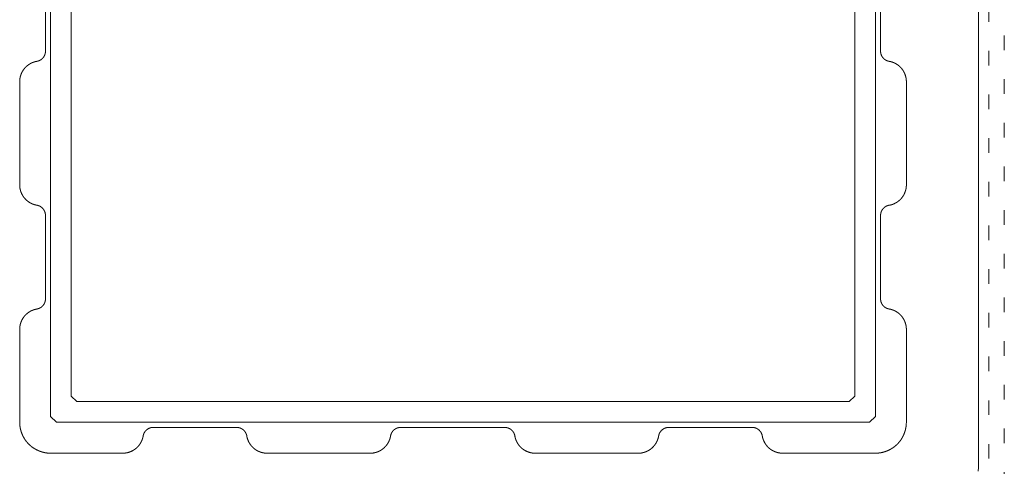
# Model space of a CAD drawing. Extents: x -8773 to -2458, y -4806 to -336.
# Drawn here: x -4539 to -4061, y -1737 to -1520 of the extents above; entities that cross this region are included whole.
import ezdxf

# ---------------------------------------------------------------- set-up
doc = ezdxf.new("R2010")
doc.units = 0
doc.header["$LTSCALE"] = 20
doc.linetypes.add('ラインタイプ-5', pattern=[1.058075, 0.352692, -0.705383])
doc.layers.add('一般', color=7, linetype='CONTINUOUS', lineweight=25)

msp = doc.modelspace()

# ---------------------------------------------------------------- linework, layer by layer
at = {"layer": '一般', "color": 7, "linetype": 'ラインタイプ-5', "lineweight": 18}
for p, q in [((-4061.26, -1252.86), (-4061.26, -1777.86)), ((-4068.76, -1260.36), (-4068.76, -1770.36))]:
    msp.add_line(p, q, dxfattribs=at)
at = {"layer": '一般', "color": 7, "lineweight": 18}
for p, q in [((-4073.76, -1295.37), (-4073.76, -1735.37)), ((-4073.76, -1735.65), (-4073.77, -1736.7))]:
    msp.add_line(p, q, dxfattribs=at)
at = {"layer": '一般', "color": 7, "linetype": 'Continuous', "lineweight": 18}
for p, q in [((-4523.76, -1712.62), (-4523.76, -1318.11)), ((-4123.76, -1318.11), (-4123.76, -1712.62)), ((-4513.76, -1702.76), (-4513.76, -1327.98)), ((-4133.76, -1327.98), (-4133.76, -1702.76)), ((-4511.07, -1705.37), (-4513.76, -1702.76)), ((-4133.76, -1702.76), (-4136.44, -1705.37)), ((-4136.44, -1705.37), (-4511.07, -1705.37)), ((-4520.93, -1715.37), (-4523.76, -1712.62)), ((-4123.76, -1712.62), (-4126.58, -1715.37)), ((-4126.58, -1715.37), (-4520.93, -1715.37))]:
    msp.add_line(p, q, dxfattribs=at)
at = {"layer": '一般', "color": 7, "lineweight": 18}
for centre, radius, start, end in [((-4089.35, -1736.54), 15.59, 350.6463, 359.399), ((-4100.46, -1735.37), 26.71, 359.399, 0)]:
    msp.add_arc(centre, radius, start, end, dxfattribs=at)
for points in [[(-4526.27, -1535.58), (-4526.27, -1510.37), (-4526.27, -1485.16)], [(-4121.26, -1485.16), (-4121.26, -1510.37), (-4121.26, -1535.58)], [(-4121.26, -1535.58), (-4121.26, -1535.59), (-4121.26, -1535.6)], [(-4121.1, -1536.82), (-4121.09, -1536.83), (-4121.09, -1536.85)], [(-4532.64, -1541.15), (-4532.62, -1541.14), (-4532.59, -1541.13)], [(-4531.48, -1540.74), (-4531.41, -1540.72), (-4531.35, -1540.7)], [(-4529.6, -1540.29), (-4529.58, -1540.28), (-4529.55, -1540.28)], [(-4528.66, -1539.85), (-4528.6, -1539.81), (-4528.54, -1539.77)], [(-4527.57, -1538.95), (-4527.57, -1538.94), (-4527.57, -1538.94)], [(-4526.84, -1537.91), (-4526.83, -1537.89), (-4526.82, -1537.87)], [(-4120.67, -1537.92), (-4120.63, -1537.99), (-4120.59, -1538.06)], [(-4119.53, -1539.35), (-4119.51, -1539.37), (-4119.48, -1539.39)], [(-4118.7, -1539.94), (-4118.58, -1540), (-4118.47, -1540.06)], [(-4117.03, -1540.51), (-4116.89, -1540.53), (-4116.76, -1540.55)], [(-4115.51, -1540.9), (-4115.34, -1540.96), (-4115.17, -1541.03)], [(-4112.93, -1542.24), (-4112.92, -1542.25), (-4112.9, -1542.26)], [(-4537.74, -1545.98), (-4537.73, -1545.96), (-4537.72, -1545.94)], [(-4537.13, -1544.9), (-4537.11, -1544.87), (-4537.09, -1544.84)], [(-4535.77, -1543.24), (-4535.76, -1543.23), (-4535.74, -1543.21)], [(-4534.9, -1542.48), (-4534.87, -1542.46), (-4534.84, -1542.43)], [(-4111.97, -1543.02), (-4111.94, -1543.05), (-4111.91, -1543.08)], [(-4110.56, -1544.64), (-4110.55, -1544.66), (-4110.54, -1544.67)], [(-4109.96, -1545.62), (-4109.94, -1545.66), (-4109.92, -1545.69)], [(-4109.4, -1546.85), (-4109.4, -1546.85), (-4109.4, -1546.85)], [(-4538.76, -1550.37), (-4538.76, -1550.25), (-4538.76, -1550.13)], [(-4538.76, -1600.36), (-4538.76, -1575.36), (-4538.76, -1550.37)], [(-4538.59, -1548.54), (-4538.58, -1548.46), (-4538.56, -1548.38)], [(-4109.03, -1548.07), (-4109, -1548.19), (-4108.98, -1548.31)], [(-4108.76, -1550.05), (-4108.76, -1550.21), (-4108.76, -1550.37)], [(-4108.76, -1550.37), (-4108.76, -1575.36), (-4108.76, -1600.36)], [(-4538.76, -1600.4), (-4538.76, -1600.38), (-4538.76, -1600.36)], [(-4538.45, -1602.81), (-4538.46, -1602.79), (-4538.46, -1602.77)], [(-4108.98, -1602.42), (-4109, -1602.54), (-4109.03, -1602.65)], [(-4108.76, -1600.36), (-4108.76, -1600.52), (-4108.76, -1600.68)], [(-4536.84, -1606.25), (-4536.84, -1606.25), (-4536.84, -1606.25)], [(-4534.05, -1608.84), (-4534.05, -1608.84), (-4534.05, -1608.84)], [(-4111.63, -1607.38), (-4111.67, -1607.42), (-4111.71, -1607.46)], [(-4110.59, -1606.12), (-4110.62, -1606.17), (-4110.66, -1606.22)], [(-4530.44, -1610.22), (-4530.47, -1610.22), (-4530.5, -1610.21)], [(-4529.24, -1610.58), (-4529.29, -1610.56), (-4529.33, -1610.54)], [(-4528.38, -1611.07), (-4528.39, -1611.06), (-4528.41, -1611.04)], [(-4526.7, -1613.1), (-4526.71, -1613.09), (-4526.72, -1613.07)], [(-4121.1, -1613.93), (-4121.12, -1613.99), (-4121.13, -1614.05)], [(-4120.77, -1613), (-4120.77, -1613.01), (-4120.78, -1613.03)], [(-4119.54, -1611.39), (-4119.65, -1611.48), (-4119.75, -1611.58)], [(-4118.7, -1610.79), (-4118.73, -1610.81), (-4118.77, -1610.83)], [(-4117.89, -1610.43), (-4117.93, -1610.44), (-4117.97, -1610.46)], [(-4116.41, -1610.09), (-4116.55, -1610.12), (-4116.68, -1610.15)], [(-4114.87, -1609.58), (-4115.08, -1609.66), (-4115.29, -1609.75)], [(-4526.37, -1614.13), (-4526.39, -1614.07), (-4526.4, -1614.01)], [(-4526.27, -1655.57), (-4526.27, -1635.36), (-4526.27, -1615.16)], [(-4121.26, -1615.16), (-4121.26, -1635.36), (-4121.26, -1655.57)], [(-4526.44, -1656.87), (-4526.42, -1656.81), (-4526.41, -1656.76)], [(-4121.21, -1656.21), (-4121.21, -1656.28), (-4121.2, -1656.35)], [(-4533.78, -1661.72), (-4533.78, -1661.72), (-4533.78, -1661.72)], [(-4532.64, -1661.15), (-4532.6, -1661.14), (-4532.56, -1661.12)], [(-4530.42, -1660.5), (-4530.4, -1660.5), (-4530.38, -1660.5)], [(-4529.24, -1660.15), (-4529.17, -1660.11), (-4529.09, -1660.08)], [(-4528.28, -1659.59), (-4528.23, -1659.55), (-4528.18, -1659.52)], [(-4527.65, -1659.04), (-4527.65, -1659.04), (-4527.65, -1659.04)], [(-4526.82, -1657.87), (-4526.8, -1657.82), (-4526.77, -1657.77)], [(-4120.97, -1657.23), (-4120.93, -1657.34), (-4120.89, -1657.44)], [(-4120.41, -1658.35), (-4120.38, -1658.4), (-4120.34, -1658.45)], [(-4119.23, -1659.59), (-4119.2, -1659.61), (-4119.17, -1659.64)], [(-4118.34, -1660.12), (-4118.23, -1660.17), (-4118.11, -1660.22)], [(-4116.29, -1660.67), (-4116.28, -1660.68), (-4116.26, -1660.68)], [(-4115.29, -1660.99), (-4115.23, -1661.01), (-4115.17, -1661.03)], [(-4537.02, -1664.73), (-4536.98, -1664.67), (-4536.93, -1664.6)], [(-4535.91, -1663.38), (-4535.86, -1663.32), (-4535.8, -1663.27)], [(-4111.94, -1663.05), (-4111.93, -1663.06), (-4111.91, -1663.07)], [(-4109.8, -1665.94), (-4109.79, -1665.96), (-4109.78, -1665.98)], [(-4538.76, -1670.36), (-4538.76, -1670.22), (-4538.76, -1670.08)], [(-4538.57, -1668.42), (-4538.55, -1668.33), (-4538.53, -1668.23)], [(-4108.96, -1668.39), (-4108.95, -1668.46), (-4108.93, -1668.54)], [(-4108.76, -1670.13), (-4108.76, -1670.25), (-4108.76, -1670.36)], [(-4538.64, -1717.23), (-4538.67, -1716.98), (-4538.7, -1716.73)], [(-4475.73, -1718.18), (-4475.8, -1718.21), (-4475.87, -1718.24)], [(-4474.69, -1717.92), (-4474.75, -1717.93), (-4474.81, -1717.94)], [(-4433.55, -1717.87), (-4453.76, -1717.87), (-4473.97, -1717.87)], [(-4432.25, -1718.04), (-4432.31, -1718.02), (-4432.37, -1718.01)], [(-4431.3, -1718.4), (-4431.33, -1718.39), (-4431.36, -1718.37)], [(-4430.59, -1718.84), (-4430.59, -1718.84), (-4430.59, -1718.84)], [(-4356.23, -1718.41), (-4356.27, -1718.43), (-4356.3, -1718.45)], [(-4355.21, -1718.03), (-4355.28, -1718.04), (-4355.35, -1718.06)], [(-4353.97, -1717.87), (-4353.98, -1717.87), (-4353.99, -1717.87)], [(-4303.55, -1717.87), (-4328.76, -1717.87), (-4353.97, -1717.87)], [(-4302.4, -1718), (-4302.46, -1717.99), (-4302.52, -1717.97)], [(-4301.35, -1718.37), (-4301.42, -1718.34), (-4301.5, -1718.3)], [(-4225.72, -1718.18), (-4225.8, -1718.21), (-4225.87, -1718.24)], [(-4224.68, -1717.92), (-4224.74, -1717.93), (-4224.8, -1717.94)], [(-4183.55, -1717.87), (-4203.76, -1717.87), (-4223.97, -1717.87)], [(-4183.55, -1717.87), (-4183.55, -1717.87), (-4183.55, -1717.87)], [(-4182.24, -1718.04), (-4182.3, -1718.02), (-4182.36, -1718.01)], [(-4181.3, -1718.4), (-4181.32, -1718.39), (-4181.35, -1718.37)], [(-4108.84, -1716.93), (-4108.87, -1717.18), (-4108.91, -1717.43)], [(-4538.25, -1719.2), (-4538.27, -1719.13), (-4538.29, -1719.07)], [(-4536.48, -1723.3), (-4536.53, -1723.22), (-4536.58, -1723.13)], [(-4478.89, -1722.01), (-4478.9, -1722.05), (-4478.91, -1722.1)], [(-4477.89, -1719.76), (-4477.89, -1719.77), (-4477.9, -1719.78)], [(-4429.4, -1720.09), (-4429.42, -1720.06), (-4429.43, -1720.04)], [(-4428.8, -1721.28), (-4428.88, -1721.1), (-4428.95, -1720.92)], [(-4428.52, -1722.53), (-4428.53, -1722.51), (-4428.53, -1722.48)], [(-4428.25, -1723.49), (-4428.3, -1723.36), (-4428.34, -1723.23)], [(-4359.11, -1722.95), (-4359.11, -1722.97), (-4359.12, -1723)], [(-4358.9, -1722), (-4358.9, -1722.01), (-4358.91, -1722.03)], [(-4358.63, -1721.07), (-4358.65, -1721.12), (-4358.67, -1721.17)], [(-4358.03, -1719.95), (-4358.03, -1719.95), (-4358.03, -1719.95)], [(-4357.57, -1719.4), (-4357.6, -1719.43), (-4357.63, -1719.46)], [(-4300.23, -1719.12), (-4300.26, -1719.1), (-4300.29, -1719.07)], [(-4299.58, -1719.83), (-4299.63, -1719.76), (-4299.68, -1719.7)], [(-4298.93, -1720.97), (-4298.97, -1720.87), (-4299.01, -1720.78)], [(-4298.62, -1721.98), (-4298.62, -1721.98), (-4298.62, -1721.97)], [(-4229.14, -1723.08), (-4229.16, -1723.15), (-4229.18, -1723.23)], [(-4228.92, -1722.09), (-4228.93, -1722.15), (-4228.94, -1722.21)], [(-4228.48, -1720.7), (-4228.51, -1720.77), (-4228.54, -1720.84)], [(-4227.88, -1719.76), (-4227.93, -1719.83), (-4227.98, -1719.89)], [(-4179.96, -1719.39), (-4179.96, -1719.39), (-4179.96, -1719.39)], [(-4179.39, -1720.08), (-4179.41, -1720.06), (-4179.43, -1720.04)], [(-4178.82, -1721.23), (-4178.88, -1721.07), (-4178.94, -1720.92)], [(-4178.53, -1722.5), (-4178.53, -1722.46), (-4178.54, -1722.42)], [(-4178.25, -1723.49), (-4178.29, -1723.37), (-4178.33, -1723.26)], [(-4111.08, -1723.36), (-4111.13, -1723.45), (-4111.18, -1723.53)], [(-4109.32, -1719.39), (-4109.33, -1719.42), (-4109.34, -1719.46)], [(-4535.48, -1724.73), (-4535.48, -1724.73), (-4535.48, -1724.72)], [(-4532.85, -1727.29), (-4532.93, -1727.23), (-4533.01, -1727.17)], [(-4481.89, -1727.63), (-4481.89, -1727.63), (-4481.89, -1727.63)], [(-4426.37, -1726.85), (-4426.38, -1726.83), (-4426.4, -1726.81)], [(-4362.87, -1728.44), (-4362.93, -1728.49), (-4363, -1728.54)], [(-4361.55, -1727.29), (-4361.61, -1727.35), (-4361.66, -1727.41)], [(-4359.45, -1723.98), (-4359.47, -1724.04), (-4359.49, -1724.09)], [(-4298.03, -1724.09), (-4298.06, -1724.04), (-4298.08, -1723.98)], [(-4295.89, -1727.38), (-4295.93, -1727.33), (-4295.97, -1727.29)], [(-4294.65, -1728.44), (-4294.7, -1728.41), (-4294.75, -1728.37)], [(-4232.93, -1728.49), (-4232.96, -1728.51), (-4233, -1728.54)], [(-4231.77, -1727.52), (-4231.8, -1727.55), (-4231.83, -1727.57)], [(-4229.59, -1724.35), (-4229.6, -1724.37), (-4229.61, -1724.39)], [(-4175.45, -1727.79), (-4175.48, -1727.76), (-4175.51, -1727.74)], [(-4115.82, -1728.08), (-4115.91, -1728.13), (-4115.99, -1728.19)], [(-4114.25, -1726.96), (-4114.32, -1727.02), (-4114.4, -1727.08)], [(-4112.21, -1724.93), (-4112.27, -1725.01), (-4112.34, -1725.09)], [(-4526.82, -1730.04), (-4526.95, -1730.01), (-4527.08, -1729.98)], [(-4524.73, -1730.33), (-4524.98, -1730.31), (-4525.23, -1730.29)], [(-4488.72, -1730.36), (-4488.74, -1730.36), (-4488.76, -1730.36)], [(-4486.32, -1730.05), (-4486.34, -1730.06), (-4486.35, -1730.06)], [(-4423.58, -1729.12), (-4423.59, -1729.12), (-4423.61, -1729.11)], [(-4420.93, -1730.12), (-4421.07, -1730.09), (-4421.21, -1730.05)], [(-4418.76, -1730.36), (-4418.94, -1730.36), (-4419.12, -1730.36)], [(-4368.75, -1730.36), (-4393.76, -1730.36), (-4418.76, -1730.36)], [(-4368.43, -1730.36), (-4368.59, -1730.36), (-4368.75, -1730.36)], [(-4366.46, -1730.09), (-4366.58, -1730.12), (-4366.7, -1730.15)], [(-4290.93, -1730.12), (-4291.07, -1730.09), (-4291.21, -1730.05)], [(-4288.76, -1730.36), (-4288.94, -1730.36), (-4289.12, -1730.36)], [(-4238.75, -1730.36), (-4263.76, -1730.36), (-4288.76, -1730.36)], [(-4238.43, -1730.36), (-4238.59, -1730.36), (-4238.75, -1730.36)], [(-4236.47, -1730.09), (-4236.58, -1730.12), (-4236.7, -1730.15)], [(-4174.25, -1728.72), (-4174.28, -1728.69), (-4174.32, -1728.67)], [(-4170.58, -1730.19), (-4170.66, -1730.18), (-4170.74, -1730.16)], [(-4168.76, -1730.36), (-4168.88, -1730.36), (-4169, -1730.36)], [(-4121.89, -1730.24), (-4122.14, -1730.27), (-4122.39, -1730.3)], [(-4119.92, -1729.85), (-4119.98, -1729.87), (-4120.05, -1729.89)]]:
    msp.add_open_spline(points, degree=2, dxfattribs=at)
for points, weights in [([(-4526.82, -1537.87), (-4526.55, -1537.34), (-4526.41, -1536.76)], [1, 0.992181124989, 1]), ([(-4526.41, -1536.76), (-4526.27, -1536.17), (-4526.27, -1535.58)], [1, 0.99380190711, 1]), ([(-4121.26, -1535.6), (-4121.25, -1536.22), (-4121.1, -1536.82)], [1, 0.992674257874, 1]), ([(-4121.09, -1536.85), (-4120.94, -1537.42), (-4120.67, -1537.92)], [1, 0.992380767396, 1]), ([(-4534.84, -1542.43), (-4534.33, -1542.04), (-4533.78, -1541.72)], [1, 0.998011748488, 1]), ([(-4533.78, -1541.72), (-4533.23, -1541.4), (-4532.64, -1541.15)], [1, 0.998026394052, 1]), ([(-4532.59, -1541.13), (-4532.05, -1540.9), (-4531.48, -1540.74)], [1, 0.997949719059, 1]), ([(-4531.35, -1540.7), (-4530.91, -1540.58), (-4530.47, -1540.51)], [1, 0.998562328943, 1]), ([(-4530.47, -1540.51), (-4530.03, -1540.43), (-4529.6, -1540.29)], [1, 0.996988036804, 1]), ([(-4529.55, -1540.28), (-4529.08, -1540.12), (-4528.66, -1539.85)], [1, 0.991935274414, 1]), ([(-4528.54, -1539.77), (-4528, -1539.42), (-4527.57, -1538.95)], [1, 0.991778636444, 1]), ([(-4527.57, -1538.94), (-4527.14, -1538.47), (-4526.84, -1537.91)], [1, 0.991738088103, 1]), ([(-4120.59, -1538.06), (-4120.39, -1538.43), (-4120.11, -1538.75)], [1, 0.994364292817, 1]), ([(-4120.11, -1538.75), (-4119.84, -1539.07), (-4119.53, -1539.35)], [1, 0.997971859171, 1]), ([(-4119.48, -1539.39), (-4119.12, -1539.71), (-4118.7, -1539.94)], [1, 0.992114334171, 1]), ([(-4118.47, -1540.06), (-4118.13, -1540.23), (-4117.77, -1540.34)], [1, 0.995311734833, 1]), ([(-4117.77, -1540.34), (-4117.4, -1540.45), (-4117.03, -1540.51)], [1, 0.998128133851, 1]), ([(-4116.76, -1540.55), (-4116.12, -1540.66), (-4115.51, -1540.9)], [1, 0.994731863016, 1]), ([(-4115.17, -1541.03), (-4114.57, -1541.26), (-4114.01, -1541.57)], [1, 0.998024363226, 1]), ([(-4114.01, -1541.57), (-4113.45, -1541.87), (-4112.93, -1542.24)], [1, 0.998028195448, 1]), ([(-4112.9, -1542.26), (-4112.41, -1542.61), (-4111.97, -1543.02)], [1, 0.997975582146, 1]), ([(-4538.23, -1547.15), (-4538.02, -1546.55), (-4537.74, -1545.98)], [1, 0.998019635333, 1]), ([(-4537.72, -1545.94), (-4537.46, -1545.4), (-4537.13, -1544.9)], [1, 0.997975238969, 1]), ([(-4537.09, -1544.84), (-4536.8, -1544.4), (-4536.47, -1544)], [1, 0.998399209806, 1]), ([(-4536.47, -1544), (-4536.14, -1543.61), (-4535.77, -1543.24)], [1, 0.998886526207, 1]), ([(-4535.74, -1543.21), (-4535.35, -1542.82), (-4534.9, -1542.48)], [1, 0.997932803772, 1]), ([(-4111.91, -1543.08), (-4111.54, -1543.43), (-4111.2, -1543.82)], [1, 0.998377389249, 1]), ([(-4111.2, -1543.82), (-4110.86, -1544.22), (-4110.56, -1544.64)], [1, 0.998848093362, 1]), ([(-4110.54, -1544.67), (-4110.22, -1545.13), (-4109.96, -1545.62)], [1, 0.997962252237, 1]), ([(-4109.92, -1545.69), (-4109.63, -1546.26), (-4109.4, -1546.85)], [1, 0.9980366546, 1]), ([(-4109.4, -1546.85), (-4109.18, -1547.45), (-4109.03, -1548.07)], [1, 0.998047505728, 1]), ([(-4538.76, -1550.13), (-4538.75, -1549.33), (-4538.59, -1548.54)], [1, 0.995318909366, 1]), ([(-4538.56, -1548.38), (-4538.43, -1547.76), (-4538.23, -1547.15)], [1, 0.998019718457, 1]), ([(-4108.98, -1548.31), (-4108.77, -1549.17), (-4108.76, -1550.05)], [1, 0.993687217741, 1]), ([(-4538.68, -1601.6), (-4538.76, -1601), (-4538.76, -1600.4)], [1, 0.998354899811, 1]), ([(-4538.46, -1602.77), (-4538.61, -1602.19), (-4538.68, -1601.6)], [1, 0.997979687157, 1]), ([(-4538.06, -1604.02), (-4538.3, -1603.43), (-4538.45, -1602.81)], [1, 0.998036643094, 1]), ([(-4537.52, -1605.18), (-4537.83, -1604.62), (-4538.06, -1604.02)], [1, 0.99802840759, 1]), ([(-4109.4, -1603.87), (-4109.63, -1604.47), (-4109.93, -1605.04)], [1, 0.998050729128, 1]), ([(-4109.03, -1602.65), (-4109.18, -1603.28), (-4109.4, -1603.87)], [1, 0.998057045543, 1]), ([(-4108.76, -1600.68), (-4108.77, -1601.56), (-4108.98, -1602.42)], [1, 0.993712813372, 1]), ([(-4536.84, -1606.25), (-4537.21, -1605.74), (-4537.52, -1605.18)], [1, 0.997953499952, 1]), ([(-4536.02, -1607.23), (-4536.46, -1606.77), (-4536.84, -1606.25)], [1, 0.997897159127, 1]), ([(-4535.09, -1608.1), (-4535.58, -1607.7), (-4536.02, -1607.23)], [1, 0.997915478641, 1]), ([(-4534.05, -1608.84), (-4534.59, -1608.5), (-4535.09, -1608.1)], [1, 0.998024250726, 1]), ([(-4532.93, -1609.45), (-4533.51, -1609.18), (-4534.05, -1608.84)], [1, 0.998042562144, 1]), ([(-4113.73, -1609), (-4114.29, -1609.33), (-4114.87, -1609.58)], [1, 0.998061317616, 1]), ([(-4112.68, -1608.3), (-4113.18, -1608.68), (-4113.73, -1609)], [1, 0.998040899869, 1]), ([(-4111.71, -1607.46), (-4112.17, -1607.91), (-4112.68, -1608.3)], [1, 0.997964292652, 1]), ([(-4110.66, -1606.22), (-4111.09, -1606.84), (-4111.63, -1607.38)], [1, 0.995881694323, 1]), ([(-4109.93, -1605.04), (-4110.22, -1605.6), (-4110.59, -1606.12)], [1, 0.998005890329, 1]), ([(-4531.74, -1609.91), (-4532.35, -1609.71), (-4532.93, -1609.45)], [1, 0.998003900273, 1]), ([(-4530.5, -1610.21), (-4531.13, -1610.1), (-4531.74, -1609.91)], [1, 0.997873283065, 1]), ([(-4529.33, -1610.54), (-4529.87, -1610.32), (-4530.44, -1610.22)], [1, 0.99445713538, 1]), ([(-4528.41, -1611.04), (-4528.8, -1610.76), (-4529.24, -1610.58)], [1, 0.992185127228, 1]), ([(-4527.71, -1611.63), (-4528.02, -1611.33), (-4528.38, -1611.07)], [1, 0.997928553116, 1]), ([(-4527.15, -1612.3), (-4527.39, -1611.94), (-4527.71, -1611.63)], [1, 0.99354835448, 1]), ([(-4526.72, -1613.07), (-4526.91, -1612.67), (-4527.15, -1612.3)], [1, 0.997878499151, 1]), ([(-4526.4, -1614.01), (-4526.49, -1613.54), (-4526.7, -1613.1)], [1, 0.992233577433, 1]), ([(-4120.78, -1613.03), (-4121, -1613.46), (-4121.1, -1613.93)], [1, 0.992246585123, 1]), ([(-4120.32, -1612.24), (-4120.57, -1612.6), (-4120.77, -1613)], [1, 0.99792094494, 1]), ([(-4119.75, -1611.58), (-4120.07, -1611.88), (-4120.32, -1612.24)], [1, 0.993451854941, 1]), ([(-4118.77, -1610.83), (-4119.19, -1611.06), (-4119.54, -1611.39)], [1, 0.992199684344, 1]), ([(-4117.97, -1610.46), (-4118.35, -1610.6), (-4118.7, -1610.79)], [1, 0.998002469786, 1]), ([(-4117.29, -1610.26), (-4117.6, -1610.31), (-4117.89, -1610.43)], [1, 0.995240369919, 1]), ([(-4116.68, -1610.15), (-4116.99, -1610.21), (-4117.29, -1610.26)], [1, 0.999958661482, 1]), ([(-4115.29, -1609.75), (-4115.83, -1609.98), (-4116.41, -1610.09)], [1, 0.994504601391, 1]), ([(-4526.27, -1615.16), (-4526.27, -1614.64), (-4526.37, -1614.13)], [1, 0.995485138095, 1]), ([(-4121.13, -1614.05), (-4121.25, -1614.6), (-4121.26, -1615.16)], [1, 0.994542000404, 1]), ([(-4526.77, -1657.77), (-4526.55, -1657.34), (-4526.44, -1656.87)], [1, 0.992217419132, 1]), ([(-4526.41, -1656.76), (-4526.27, -1656.17), (-4526.27, -1655.57)], [1, 0.993890369404, 1]), ([(-4121.26, -1655.57), (-4121.25, -1655.89), (-4121.21, -1656.21)], [1, 0.998340815339, 1]), ([(-4121.2, -1656.35), (-4121.14, -1656.81), (-4120.97, -1657.23)], [1, 0.992219177568, 1]), ([(-4534.84, -1662.43), (-4534.33, -1662.04), (-4533.78, -1661.72)], [1, 0.998032560704, 1]), ([(-4533.78, -1661.72), (-4533.23, -1661.4), (-4532.64, -1661.15)], [1, 0.998039083881, 1]), ([(-4532.56, -1661.12), (-4532.05, -1660.9), (-4531.51, -1660.75)], [1, 0.997990246025, 1]), ([(-4531.51, -1660.75), (-4530.97, -1660.6), (-4530.42, -1660.5)], [1, 0.998791348304, 1]), ([(-4530.38, -1660.5), (-4529.79, -1660.39), (-4529.24, -1660.15)], [1, 0.992714452593, 1]), ([(-4529.09, -1660.08), (-4528.65, -1659.89), (-4528.28, -1659.59)], [1, 0.992130725888, 1]), ([(-4528.18, -1659.52), (-4527.9, -1659.29), (-4527.65, -1659.04)], [1, 0.997914303491, 1]), ([(-4527.65, -1659.04), (-4527.4, -1658.78), (-4527.2, -1658.49)], [1, 0.996701118621, 1]), ([(-4527.2, -1658.49), (-4526.99, -1658.19), (-4526.82, -1657.87)], [1, 0.99784713911, 1]), ([(-4120.89, -1657.44), (-4120.7, -1657.92), (-4120.41, -1658.35)], [1, 0.993780226056, 1]), ([(-4120.34, -1658.45), (-4120.12, -1658.78), (-4119.83, -1659.07)], [1, 0.995169568547, 1]), ([(-4119.83, -1659.07), (-4119.55, -1659.35), (-4119.23, -1659.59)], [1, 0.998001976479, 1]), ([(-4119.17, -1659.64), (-4118.78, -1659.93), (-4118.34, -1660.12)], [1, 0.992268463802, 1]), ([(-4118.11, -1660.22), (-4117.68, -1660.4), (-4117.21, -1660.48)], [1, 0.993205208402, 1]), ([(-4117.21, -1660.48), (-4116.75, -1660.56), (-4116.29, -1660.67)], [1, 0.999343634425, 1]), ([(-4116.26, -1660.68), (-4115.76, -1660.8), (-4115.29, -1660.99)], [1, 0.997946562212, 1]), ([(-4115.17, -1661.03), (-4114.57, -1661.26), (-4114.01, -1661.57)], [1, 0.998035726476, 1]), ([(-4114.01, -1661.57), (-4113.45, -1661.87), (-4112.93, -1662.24)], [1, 0.998048686963, 1]), ([(-4538.17, -1667), (-4537.96, -1666.4), (-4537.67, -1665.83)], [1, 0.998040755707, 1]), ([(-4537.67, -1665.83), (-4537.38, -1665.26), (-4537.02, -1664.73)], [1, 0.99796909188, 1]), ([(-4536.93, -1664.6), (-4536.48, -1663.94), (-4535.91, -1663.38)], [1, 0.995274935782, 1]), ([(-4535.8, -1663.27), (-4535.35, -1662.82), (-4534.84, -1662.43)], [1, 0.997950302014, 1]), ([(-4112.93, -1662.24), (-4112.41, -1662.61), (-4111.94, -1663.05)], [1, 0.998004345982, 1]), ([(-4111.91, -1663.07), (-4111.48, -1663.48), (-4111.1, -1663.94)], [1, 0.997801222786, 1]), ([(-4111.1, -1663.94), (-4110.71, -1664.4), (-4110.39, -1664.9)], [1, 0.998393508039, 1]), ([(-4110.39, -1664.9), (-4110.06, -1665.4), (-4109.8, -1665.94)], [1, 0.998016648717, 1]), ([(-4109.78, -1665.98), (-4109.5, -1666.55), (-4109.3, -1667.16)], [1, 0.998060465814, 1]), ([(-4538.76, -1670.08), (-4538.75, -1669.24), (-4538.57, -1668.42)], [1, 0.994530229708, 1]), ([(-4538.53, -1668.23), (-4538.39, -1667.61), (-4538.17, -1667)], [1, 0.998031889309, 1]), ([(-4109.3, -1667.16), (-4109.09, -1667.76), (-4108.96, -1668.39)], [1, 0.998044816073, 1]), ([(-4108.93, -1668.54), (-4108.77, -1669.33), (-4108.76, -1670.13)], [1, 0.995309363087, 1]), ([(-4538.7, -1716.73), (-4538.75, -1716.3), (-4538.76, -1715.86)], [1, 0.998482916124, 1]), ([(-4538.29, -1719.07), (-4538.53, -1718.16), (-4538.64, -1717.23)], [1, 0.997470756311, 1]), ([(-4476.98, -1718.87), (-4477.49, -1719.26), (-4477.89, -1719.76)], [1, 0.991660701368, 1]), ([(-4475.87, -1718.24), (-4476.47, -1718.49), (-4476.98, -1718.87)], [1, 0.991684301496, 1]), ([(-4474.81, -1717.94), (-4475.28, -1718), (-4475.73, -1718.18)], [1, 0.99216582399, 1]), ([(-4473.97, -1717.87), (-4474.33, -1717.87), (-4474.69, -1717.92)], [1, 0.99788170814, 1]), ([(-4432.37, -1718.01), (-4432.95, -1717.87), (-4433.55, -1717.87)], [1, 0.993741931674, 1]), ([(-4431.36, -1718.37), (-4431.78, -1718.15), (-4432.25, -1718.04)], [1, 0.992324235982, 1]), ([(-4430.59, -1718.84), (-4430.93, -1718.59), (-4431.3, -1718.4)], [1, 0.997952069544, 1]), ([(-4429.96, -1719.39), (-4430.24, -1719.08), (-4430.59, -1718.84)], [1, 0.99388218211, 1]), ([(-4356.98, -1718.87), (-4357.3, -1719.11), (-4357.57, -1719.4)], [1, 0.995327260314, 1]), ([(-4356.3, -1718.45), (-4356.65, -1718.64), (-4356.98, -1718.87)], [1, 0.997910365636, 1]), ([(-4355.35, -1718.06), (-4355.81, -1718.18), (-4356.23, -1718.41)], [1, 0.992106247596, 1]), ([(-4353.99, -1717.87), (-4354.61, -1717.87), (-4355.21, -1718.03)], [1, 0.992855731781, 1]), ([(-4302.52, -1717.97), (-4303.03, -1717.87), (-4303.55, -1717.87)], [1, 0.995383858308, 1]), ([(-4301.5, -1718.3), (-4301.93, -1718.09), (-4302.4, -1718)], [1, 0.99221153943, 1]), ([(-4300.8, -1718.69), (-4301.06, -1718.51), (-4301.35, -1718.37)], [1, 0.997933064153, 1]), ([(-4300.29, -1719.07), (-4300.53, -1718.86), (-4300.8, -1718.69)], [1, 0.997783237479, 1]), ([(-4226.98, -1718.87), (-4227.49, -1719.26), (-4227.88, -1719.76)], [1, 0.991654286135, 1]), ([(-4225.87, -1718.24), (-4226.46, -1718.49), (-4226.98, -1718.87)], [1, 0.991630708481, 1]), ([(-4224.8, -1717.94), (-4225.28, -1718), (-4225.72, -1718.18)], [1, 0.992286322209, 1]), ([(-4223.97, -1717.87), (-4224.33, -1717.87), (-4224.68, -1717.92)], [1, 0.997866801912, 1]), ([(-4182.36, -1718.01), (-4182.95, -1717.87), (-4183.55, -1717.87)], [1, 0.993767664945, 1]), ([(-4181.35, -1718.37), (-4181.77, -1718.15), (-4182.24, -1718.04)], [1, 0.992000627405, 1]), ([(-4180.59, -1718.84), (-4180.93, -1718.59), (-4181.3, -1718.4)], [1, 0.997836737155, 1]), ([(-4179.96, -1719.39), (-4180.24, -1719.08), (-4180.59, -1718.84)], [1, 0.994750573964, 1]), ([(-4108.91, -1717.43), (-4109.05, -1718.42), (-4109.32, -1719.39)], [1, 0.997505798745, 1]), ([(-4108.77, -1715.93), (-4108.77, -1716.43), (-4108.84, -1716.93)], [1, 0.997971634157, 1]), ([(-4537.55, -1721.22), (-4537.97, -1720.23), (-4538.25, -1719.2)], [1, 0.997565129546, 1]), ([(-4536.58, -1723.13), (-4537.14, -1722.21), (-4537.55, -1721.22)], [1, 0.997547718998, 1]), ([(-4535.48, -1724.72), (-4536.03, -1724.05), (-4536.48, -1723.3)], [1, 0.997423818701, 1]), ([(-4479.21, -1723.34), (-4479.41, -1723.95), (-4479.67, -1724.53)], [1, 0.998008323521, 1]), ([(-4478.91, -1722.1), (-4479.02, -1722.73), (-4479.21, -1723.34)], [1, 0.997913079049, 1]), ([(-4478.53, -1720.83), (-4478.78, -1721.4), (-4478.89, -1722.01)], [1, 0.992688312045, 1]), ([(-4477.9, -1719.78), (-4478.28, -1720.27), (-4478.53, -1720.83)], [1, 0.992386685628, 1]), ([(-4429.43, -1720.04), (-4429.68, -1719.69), (-4429.96, -1719.39)], [1, 0.998095723115, 1]), ([(-4428.95, -1720.92), (-4429.12, -1720.48), (-4429.4, -1720.09)], [1, 0.99263233469, 1]), ([(-4428.64, -1721.88), (-4428.69, -1721.57), (-4428.8, -1721.28)], [1, 0.994478058185, 1]), ([(-4428.53, -1722.48), (-4428.59, -1722.18), (-4428.64, -1721.88)], [1, 0.999917316974, 1]), ([(-4428.34, -1723.23), (-4428.46, -1722.89), (-4428.52, -1722.53)], [1, 0.997868251912, 1]), ([(-4427.78, -1724.67), (-4428.05, -1724.1), (-4428.25, -1723.49)], [1, 0.997971375919, 1]), ([(-4359.12, -1723), (-4359.25, -1723.5), (-4359.45, -1723.98)], [1, 0.997989553442, 1]), ([(-4358.91, -1722.03), (-4358.99, -1722.5), (-4359.11, -1722.95)], [1, 0.999058276283, 1]), ([(-4358.67, -1721.17), (-4358.83, -1721.57), (-4358.9, -1722)], [1, 0.995121152242, 1]), ([(-4358.37, -1720.49), (-4358.52, -1720.77), (-4358.63, -1721.07)], [1, 0.997997224231, 1]), ([(-4358.03, -1719.95), (-4358.22, -1720.21), (-4358.37, -1720.49)], [1, 0.998059778843, 1]), ([(-4357.63, -1719.46), (-4357.84, -1719.69), (-4358.03, -1719.95)], [1, 0.997942351461, 1]), ([(-4299.68, -1719.7), (-4299.93, -1719.39), (-4300.23, -1719.12)], [1, 0.995236835974, 1]), ([(-4299.01, -1720.78), (-4299.24, -1720.27), (-4299.58, -1719.83)], [1, 0.992428489584, 1]), ([(-4298.62, -1721.97), (-4298.71, -1721.45), (-4298.93, -1720.97)], [1, 0.992067679002, 1]), ([(-4298.41, -1723), (-4298.54, -1722.5), (-4298.62, -1721.98)], [1, 0.998938770116, 1]), ([(-4298.08, -1723.98), (-4298.27, -1723.5), (-4298.41, -1723)], [1, 0.99797241303, 1]), ([(-4229.18, -1723.23), (-4229.35, -1723.8), (-4229.59, -1724.35)], [1, 0.997961389824, 1]), ([(-4228.94, -1722.21), (-4229.01, -1722.65), (-4229.14, -1723.08)], [1, 0.998203800327, 1]), ([(-4228.77, -1721.46), (-4228.86, -1721.77), (-4228.92, -1722.09)], [1, 0.997979772336, 1]), ([(-4228.54, -1720.84), (-4228.67, -1721.14), (-4228.77, -1721.46)], [1, 0.998044915629, 1]), ([(-4227.98, -1719.89), (-4228.28, -1720.27), (-4228.48, -1720.7)], [1, 0.992501258462, 1]), ([(-4179.43, -1720.04), (-4179.67, -1719.69), (-4179.96, -1719.39)], [1, 0.997971193659, 1]), ([(-4178.94, -1720.92), (-4179.11, -1720.47), (-4179.39, -1720.08)], [1, 0.992214603838, 1]), ([(-4178.65, -1721.82), (-4178.71, -1721.52), (-4178.82, -1721.23)], [1, 0.995246269436, 1]), ([(-4178.54, -1722.42), (-4178.6, -1722.12), (-4178.65, -1721.82)], [1, 0.999986423545, 1]), ([(-4178.33, -1723.26), (-4178.45, -1722.89), (-4178.53, -1722.5)], [1, 0.99778930585, 1]), ([(-4177.77, -1724.67), (-4178.05, -1724.1), (-4178.25, -1723.49)], [1, 0.997960856423, 1]), ([(-4111.18, -1723.53), (-4111.64, -1724.27), (-4112.21, -1724.93)], [1, 0.997336008362, 1]), ([(-4110.07, -1721.47), (-4110.51, -1722.45), (-4111.08, -1723.36)], [1, 0.997534461834, 1]), ([(-4109.34, -1719.46), (-4109.64, -1720.49), (-4110.07, -1721.47)], [1, 0.997569752293, 1]), ([(-4534.31, -1726.02), (-4534.92, -1725.4), (-4535.48, -1724.73)], [1, 0.998928042258, 1]), ([(-4533.01, -1727.17), (-4533.7, -1726.64), (-4534.31, -1726.02)], [1, 0.997401477747, 1]), ([(-4531.06, -1728.45), (-4532, -1727.93), (-4532.85, -1727.29)], [1, 0.997452354842, 1]), ([(-4529.12, -1729.36), (-4530.12, -1728.97), (-4531.06, -1728.45)], [1, 0.997573896602, 1]), ([(-4482.87, -1728.44), (-4483.39, -1728.82), (-4483.95, -1729.12)], [1, 0.997932232245, 1]), ([(-4481.89, -1727.63), (-4482.35, -1728.07), (-4482.87, -1728.44)], [1, 0.997848819582, 1]), ([(-4481.02, -1726.69), (-4481.42, -1727.19), (-4481.89, -1727.63)], [1, 0.997931670367, 1]), ([(-4480.28, -1725.65), (-4480.62, -1726.2), (-4481.02, -1726.69)], [1, 0.998019604355, 1]), ([(-4479.67, -1724.53), (-4479.94, -1725.11), (-4480.28, -1725.65)], [1, 0.998042267896, 1]), ([(-4427.15, -1725.79), (-4427.5, -1725.25), (-4427.78, -1724.67)], [1, 0.998041388196, 1]), ([(-4426.4, -1726.81), (-4426.81, -1726.33), (-4427.15, -1725.79)], [1, 0.99803658821, 1]), ([(-4425.55, -1727.71), (-4425.99, -1727.3), (-4426.37, -1726.85)], [1, 0.997959923728, 1]), ([(-4424.62, -1728.47), (-4425.11, -1728.12), (-4425.55, -1727.71)], [1, 0.998288819322, 1]), ([(-4423.61, -1729.11), (-4424.14, -1728.82), (-4424.62, -1728.47)], [1, 0.997932207289, 1]), ([(-4363, -1728.54), (-4363.52, -1728.9), (-4364.08, -1729.2)], [1, 0.997952954022, 1]), ([(-4361.66, -1727.41), (-4362.21, -1727.99), (-4362.87, -1728.44)], [1, 0.995077142467, 1]), ([(-4360.73, -1726.31), (-4361.11, -1726.83), (-4361.55, -1727.29)], [1, 0.998001019992, 1]), ([(-4360.04, -1725.24), (-4360.35, -1725.8), (-4360.73, -1726.31)], [1, 0.998054465796, 1]), ([(-4359.49, -1724.09), (-4359.73, -1724.68), (-4360.04, -1725.24)], [1, 0.998050435469, 1]), ([(-4297.48, -1725.24), (-4297.8, -1724.68), (-4298.03, -1724.09)], [1, 0.99801926458, 1]), ([(-4296.79, -1726.31), (-4297.17, -1725.8), (-4297.48, -1725.24)], [1, 0.998047653063, 1]), ([(-4295.97, -1727.29), (-4296.41, -1726.83), (-4296.79, -1726.31)], [1, 0.998018897275, 1]), ([(-4294.75, -1728.37), (-4295.36, -1727.93), (-4295.89, -1727.38)], [1, 0.995828637148, 1]), ([(-4293.57, -1729.12), (-4294.13, -1728.82), (-4294.65, -1728.44)], [1, 0.997961212258, 1]), ([(-4233, -1728.54), (-4233.52, -1728.9), (-4234.08, -1729.2)], [1, 0.997955901622, 1]), ([(-4231.83, -1727.57), (-4232.34, -1728.08), (-4232.93, -1728.49)], [1, 0.996562569174, 1]), ([(-4230.92, -1726.57), (-4231.32, -1727.07), (-4231.77, -1727.52)], [1, 0.997996721811, 1]), ([(-4230.2, -1725.52), (-4230.53, -1726.07), (-4230.92, -1726.57)], [1, 0.998038907005, 1]), ([(-4229.61, -1724.39), (-4229.87, -1724.97), (-4230.2, -1725.52)], [1, 0.998033520443, 1]), ([(-4177.15, -1725.79), (-4177.5, -1725.25), (-4177.77, -1724.67)], [1, 0.998023932824, 1]), ([(-4176.39, -1726.82), (-4176.8, -1726.33), (-4177.15, -1725.79)], [1, 0.998015675037, 1]), ([(-4175.51, -1727.74), (-4175.98, -1727.3), (-4176.39, -1726.82)], [1, 0.997939848127, 1]), ([(-4174.32, -1728.67), (-4174.92, -1728.28), (-4175.45, -1727.79)], [1, 0.996703347875, 1]), ([(-4115.99, -1728.19), (-4116.91, -1728.74), (-4117.9, -1729.16)], [1, 0.997560945636, 1]), ([(-4114.4, -1727.08), (-4115.07, -1727.63), (-4115.82, -1728.08)], [1, 0.99744382855, 1]), ([(-4113.25, -1726.07), (-4113.73, -1726.53), (-4114.25, -1726.96)], [1, 0.998934525568, 1]), ([(-4112.34, -1725.09), (-4112.77, -1725.6), (-4113.25, -1726.07)], [1, 0.998987889024, 1]), ([(-4527.08, -1729.98), (-4528.12, -1729.74), (-4529.12, -1729.36)], [1, 0.997557969726, 1]), ([(-4525.23, -1730.29), (-4526.03, -1730.22), (-4526.82, -1730.04)], [1, 0.997436274734, 1]), ([(-4524.13, -1730.36), (-4524.43, -1730.36), (-4524.73, -1730.33)], [1, 0.99931481313, 1]), ([(-4487.53, -1730.28), (-4488.12, -1730.36), (-4488.72, -1730.36)], [1, 0.998373048854, 1]), ([(-4486.35, -1730.06), (-4486.93, -1730.21), (-4487.53, -1730.28)], [1, 0.997999652742, 1]), ([(-4485.1, -1729.66), (-4485.7, -1729.9), (-4486.32, -1730.05)], [1, 0.998047208634, 1]), ([(-4483.95, -1729.12), (-4484.51, -1729.43), (-4485.1, -1729.66)], [1, 0.998025683414, 1]), ([(-4422.42, -1729.66), (-4423.02, -1729.43), (-4423.58, -1729.12)], [1, 0.998026575232, 1]), ([(-4421.21, -1730.05), (-4421.83, -1729.9), (-4422.42, -1729.66)], [1, 0.998051400142, 1]), ([(-4419.12, -1730.36), (-4420.04, -1730.35), (-4420.93, -1730.12)], [1, 0.992865133492, 1]), ([(-4366.7, -1730.15), (-4367.55, -1730.35), (-4368.43, -1730.36)], [1, 0.993703194514, 1]), ([(-4365.25, -1729.72), (-4365.84, -1729.94), (-4366.46, -1730.09)], [1, 0.998056483597, 1]), ([(-4364.08, -1729.2), (-4364.65, -1729.5), (-4365.25, -1729.72)], [1, 0.998037429994, 1]), ([(-4292.42, -1729.66), (-4293.01, -1729.43), (-4293.57, -1729.12)], [1, 0.998041564272, 1]), ([(-4291.21, -1730.05), (-4291.82, -1729.9), (-4292.42, -1729.66)], [1, 0.998050634682, 1]), ([(-4289.12, -1730.36), (-4290.04, -1730.35), (-4290.93, -1730.12)], [1, 0.99284239662, 1]), ([(-4236.7, -1730.15), (-4237.55, -1730.35), (-4238.43, -1730.36)], [1, 0.993703195355, 1]), ([(-4235.25, -1729.72), (-4235.84, -1729.94), (-4236.47, -1730.09)], [1, 0.998056483211, 1]), ([(-4234.08, -1729.2), (-4234.65, -1729.5), (-4235.25, -1729.72)], [1, 0.998037428793, 1]), ([(-4173.14, -1729.34), (-4173.72, -1729.06), (-4174.25, -1728.72)], [1, 0.997974711751, 1]), ([(-4171.97, -1729.83), (-4172.57, -1729.62), (-4173.14, -1729.34)], [1, 0.998036196209, 1]), ([(-4170.74, -1730.16), (-4171.36, -1730.03), (-4171.97, -1729.83)], [1, 0.998030089216, 1]), ([(-4169, -1730.36), (-4169.8, -1730.35), (-4170.58, -1730.19)], [1, 0.995347169771, 1]), ([(-4122.39, -1730.3), (-4122.82, -1730.35), (-4123.25, -1730.36)], [1, 0.998482983651, 1]), ([(-4120.05, -1729.89), (-4120.96, -1730.13), (-4121.89, -1730.24)], [1, 0.997472843869, 1]), ([(-4117.9, -1729.16), (-4118.88, -1729.57), (-4119.92, -1729.85)], [1, 0.997572015105, 1])]:
    msp.add_rational_spline(points, weights, degree=2, dxfattribs=at)
for points, knots in [([(-4538.76, -1715.86), (-4538.76, -1715.42), (-4538.76, -1692.86), (-4538.76, -1670.36)], [0.63952308, 0.63952308, 0.63952308, 0.63961624, 0.67090702, 0.67090702, 0.67090702]), ([(-4108.76, -1670.36), (-4108.76, -1692.86), (-4108.76, -1715.42), (-4108.77, -1715.93)], [0.39968348, 0.39968348, 0.39968348, 0.42469786, 0.42477234, 0.42477234, 0.42477234]), ([(-4488.76, -1730.36), (-4506.26, -1730.36), (-4523.83, -1730.36), (-4524.13, -1730.36)], [0.62018869, 0.62018869, 0.62018869, 0.63703356, 0.63709803, 0.63709803, 0.63709803]), ([(-4123.25, -1730.36), (-4123.69, -1730.36), (-4146.26, -1730.36), (-4168.76, -1730.36)], [0.4264361, 0.4264361, 0.4264361, 0.42650058, 0.44816146, 0.44816146, 0.44816146])]:
    msp.add_open_spline(points, degree=2, knots=knots, dxfattribs=at)

doc.saveas('drawing.dxf')
